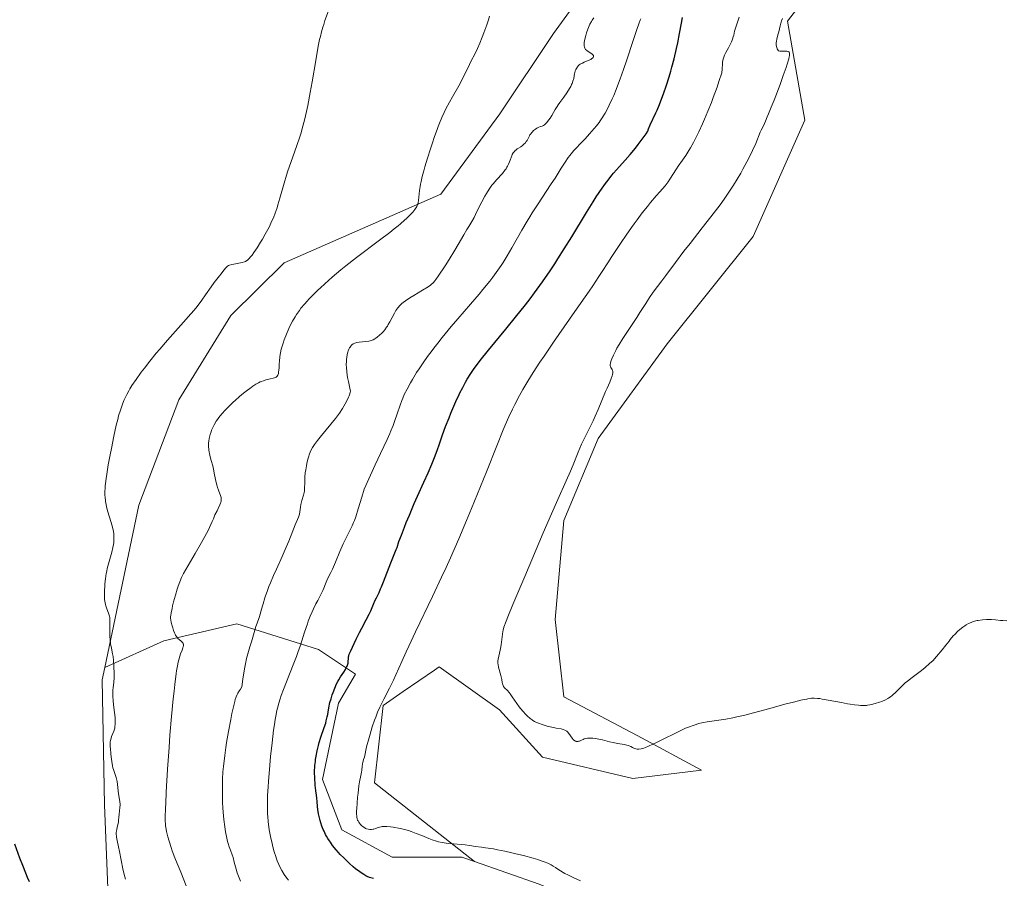
# Model space of a CAD drawing. Units: metres. Extents: x 625705 to 629192, y 4662470 to 4664845.
# Drawn here: x 627131 to 627400, y 4664082 to 4664317 of the extents above; entities that cross this region are included whole.
import ezdxf

# ---------------------------------------------------------------- set-up
doc = ezdxf.new("R2010")
doc.units = ezdxf.units.M
doc.header["$MEASUREMENT"] = 0
for name, color, linetype, lineweight in [('Cultivos herbáceos CxS', 92, 'Continuous', 0), ('Curva de nivel maestra', 30, 'Continuous', 30), ('Curva de nivel normal', 30, 'Continuous', 0), ('Matorral CxS', 135, 'Continuous', 0), ('Suelo desnudo CxS', 253, 'Continuous', 0)]:
    doc.layers.add(name, color=color, linetype=linetype, lineweight=lineweight)

# ---------------------------------------------------------------- blocks, each defined once
blk = doc.blocks.new('*U12')
at = {"layer": 'Cultivos herbáceos CxS', "color": 92, "linetype": 'Continuous', "lineweight": 0}
blk.add_polyline3d([(627272.9253, 4664080.5181, 404.3698), (627255.2771, 4664086.6989, 404.3774), (627227.9195, 4664108.1949, 405.5244), (627230.2739, 4664129.3831, 404.3862), (627235.7445, 4664133.1701, 405.5494), (627244.2709, 4664139.0729, 406.6352), (627245.5771, 4664139.9771, 406.7397), (627262.0575, 4664128.2051, 409.1783), (627273.8289, 4664115.2561, 408.5759), (627298.5493, 4664109.3699, 408.8092), (627317.3839, 4664111.7235, 409.1951), (627299.7267, 4664121.1413, 410.2592), (627279.715, 4664131.7361, 410.6597), (627277.361, 4664152.9245, 411.0765), (627279.7157, 4664179.9987, 410.3826), (627289.1331, 4664202.3645, 410.5242), (627307.9685, 4664228.2609, 411.7835), (627331.5121, 4664257.6887, 412.0802), (627345.6385, 4664289.4711, 411.8123), (627340.9303, 4664316.5457, 409.4451), (627352.7021, 4664331.8485, 409.9981)], dxfattribs=at)

msp = doc.modelspace()

# ---------------------------------------------------------------- linework, layer by layer
at = {"layer": 'Cultivos herbáceos CxS', "color": 92, "linetype": 'Continuous', "lineweight": 0}
for points in [[(627433.4463, 4664567.0077, 389.1011), (627396.9733, 4664550.4741, 391.9581), (627380.8593, 4664532.8951, 393.8182), (627370.6049, 4664512.3863, 394.667), (627363.2803, 4664493.3425, 394.3141), (627354.4909, 4664466.9743, 392.9522), (627342.7717, 4664440.6059, 390.9034), (627338.3769, 4664417.1673, 391.1472), (627325.1927, 4664393.7289, 389.4373), (627313.4735, 4664377.6149, 390.0921), (627301.7543, 4664357.1061, 391.2987), (627294.4297, 4664343.9219, 390.5219), (627288.5701, 4664329.2729, 389.4045), (627276.8509, 4664313.1589, 387.188), (627262.2017, 4664291.1853, 386.4118), (627246.0877, 4664269.2117, 385.7357), (627203.2003, 4664250.4909, 381.1814), (627188.5947, 4664236.0565, 380.7465), (627174.3693, 4664212.9613, 381.3646), (627163.4141, 4664184.2113, 380.7267), (627154.1057, 4664139.7563, 379.3243)], [(627400.9673, 4664431.9043, 410.6073), (627390.3727, 4664406.0071, 409.9704), (627385.6637, 4664380.1101, 410.2554), (627375.0687, 4664358.9219, 409.0314), (627352.7021, 4664331.8485, 409.9981), (627340.9303, 4664316.5457, 409.4451), (627345.6385, 4664289.4711, 411.8123), (627331.5121, 4664257.6887, 412.0802), (627307.9685, 4664228.2609, 411.7835), (627289.1331, 4664202.3645, 410.5242), (627279.7157, 4664179.9987, 410.3826), (627277.361, 4664152.9245, 411.0765), (627279.715, 4664131.7361, 410.6597), (627299.7267, 4664121.1413, 410.2592), (627317.3839, 4664111.7235, 409.1951), (627298.5493, 4664109.3699, 408.8092), (627273.8289, 4664115.2561, 408.5759), (627262.0575, 4664128.2051, 409.1783), (627245.5771, 4664139.9771, 406.7397), (627244.2709, 4664139.0729, 406.6352), (627235.7445, 4664133.1701, 405.5494), (627230.2739, 4664129.3831, 404.3862), (627227.9195, 4664108.1949, 405.5244), (627255.2771, 4664086.6989, 404.3774)], [(627288.5701, 4664329.2729, 389.4045), (627276.8509, 4664313.1589, 387.188), (627262.2017, 4664291.1853, 386.4118), (627246.0877, 4664269.2117, 385.7357), (627203.2003, 4664250.4909, 381.1814), (627188.5947, 4664236.0565, 380.7465), (627174.3693, 4664212.9613, 381.3646), (627163.4141, 4664184.2113, 380.7267), (627154.1057, 4664139.7563, 379.3243), (627153.4103, 4664136.4363, 379.1075), (627153.9797, 4664102.1751, 378.5767), (627156.0001, 4664052.1941, 376.0612), (627170.7279, 4664011.7085, 375.6982), (627195.9285, 4664024.2057, 379.8434), (627225.3679, 4664034.8417, 383.7391), (627238.0173, 4664029.0693, 384.5044), (627234.1451, 4664017.8889, 384.4149), (627206.7873, 4664005.0987, 379.7838), (627184.4899, 4663991.4665, 376.3657), (627184.2935, 4663959.9021, 374.8363), (627174.5789, 4663908.4337, 371.3332), (627170.3487, 4663843.5161, 371.5527)], [(627154.1057, 4664139.7563, 379.3243), (627153.4103, 4664136.4363, 379.1075), (627153.9797, 4664102.1751, 378.5767), (627156.0001, 4664052.1941, 376.0612), (627170.7279, 4664011.7085, 375.6982), (627195.9285, 4664024.2057, 379.8434), (627225.3679, 4664034.8417, 383.7391), (627238.0173, 4664029.0693, 384.5044), (627234.1451, 4664017.8889, 384.4149), (627206.7873, 4664005.0987, 379.7838), (627184.4899, 4663991.4665, 376.3657), (627184.2935, 4663959.9021, 374.8363), (627174.5789, 4663908.4337, 371.3332), (627170.3487, 4663843.5161, 371.5527), (627177.5849, 4663790.3305, 371.1469), (627207.5785, 4663781.9663, 373.5025), (627250.6639, 4663788.4273, 374.2055), (627281.1071, 4663800.6121, 375.3571), (627299.0641, 4663819.0981, 377.8302), (627339.5363, 4663829.9567, 378.491), (627377.6253, 4663831.2537, 380.1808), (627410.1591, 4663822.9337, 378.8592)], [(627255.2771, 4664086.6989, 404.3774), (627272.9253, 4664080.5181, 404.3698), (627291.4707, 4664072.7083, 404.9138), (627295.5113, 4664064.1779, 404.5683), (627291.9193, 4664045.7715, 403.4106), (627288.8166, 4664030.1267, 403.3696), (627281.4083, 4664008.9513, 403.1984), (627252.8335, 4663966.6001, 402.5799), (627245.4243, 4663954.9537, 401.2994), (627241.1907, 4663925.3065, 399.3607), (627240.1325, 4663903.0717, 398.7538), (627234.8401, 4663891.4253, 396.4783), (627238.0151, 4663882.9553, 399.199), (627246.4823, 4663885.0721, 401.3788), (627284.5646, 4663896.1835, 402.0623), (627322.6797, 4663907.3045, 401.7488), (627350.1956, 4663907.3037, 401.63), (627374.5365, 4663908.3619, 401.3832), (627389.3529, 4663927.4201, 401.7184), (627392.5281, 4663950.7135, 402.0975), (627395.7033, 4663971.8905, 402.0208), (627410.5199, 4664004.7121, 402.0468)]]:
    msp.add_polyline3d(points, dxfattribs=at)
at = {"layer": 'Curva de nivel maestra', "color": 30, "linetype": 'Continuous', "lineweight": 30, "flags": 128}
for points, elevation in [([(627227.59, 4664082.0301), (627227.24, 4664082.1201), (627226.56, 4664082.3401), (627225.89, 4664082.6201), (627225.53, 4664082.8001), (627224.94, 4664083.1301), (627224.26, 4664083.5801), (627223.88, 4664083.8501), (627222.72, 4664084.7401), (627222.08, 4664085.2801), (627221.06, 4664086.1701), (627220.01, 4664087.1501), (627219.47, 4664087.6701), (627218.54, 4664088.6301), (627218.07, 4664089.1301), (627217.4, 4664089.9101), (627216.43, 4664091.1101), (627215.83, 4664091.9501), (627215.54, 4664092.3701), (627215.14, 4664093.0201), (627214.76, 4664093.6801), (627214.52, 4664094.1201), (627214.08, 4664095.0201), (627213.88, 4664095.4701), (627213.51, 4664096.3801), (627213.2, 4664097.2801), (627213.02, 4664097.8801), (627212.72, 4664099.0501), (627212.6, 4664099.7001), (627212.41, 4664100.9401), (627212.33, 4664101.7201), (627212.22, 4664103.1401), (627212.14, 4664104.0501), (627212.05, 4664104.8201), (627211.84, 4664106.0601), (627211.71, 4664106.9101), (627211.66, 4664107.5101), (627211.59, 4664109.7001), (627211.52, 4664110.9201), (627211.51, 4664111.6301), (627211.54, 4664112.4901), (627211.58, 4664112.9901), (627211.71, 4664114.0301), (627211.79, 4664114.6001), (627211.95, 4664115.5201), (627212.24, 4664116.9701), (627212.6, 4664118.4701), (627212.8, 4664119.2201), (627213.24, 4664120.6701), (627214.15, 4664123.3601), (627214.54, 4664124.5801), (627214.7, 4664125.1501), (627214.96, 4664126.2301), (627215.1, 4664126.9101), (627215.32, 4664128.2201), (627215.49, 4664129.2001), (627215.6, 4664129.7001), (627215.72, 4664130.2001), (627216, 4664131.2401), (627216.33, 4664132.2701), (627216.57, 4664132.9301), (627217.04, 4664134.1401), (627217.54, 4664135.2701), (627217.88, 4664135.9301), (627218.11, 4664136.3501), (627218.63, 4664137.1901), (627219.51, 4664138.5301), (627219.93, 4664139.2001), (627220.28, 4664139.8401), (627220.42, 4664140.1501), (627220.52, 4664140.4301), (627220.66, 4664140.9601), (627220.72, 4664141.4401), (627220.75, 4664142.2401), (627220.8, 4664142.6901), (627220.86, 4664142.9401), (627221.01, 4664143.3801), (627221.4, 4664144.3401), (627222.29, 4664146.3101), (627222.85, 4664147.4901), (627223.78, 4664149.3301), (627224.41, 4664150.5201), (627225.62, 4664152.7601), (627226.42, 4664154.3101), (627226.86, 4664155.2801), (627227.59, 4664157.0501), (627228.08, 4664158.1801), (627228.4, 4664158.8501), (627229.14, 4664160.2901), (627229.58, 4664161.2401), (627229.83, 4664161.8101), (627230.38, 4664163.1701), (627232.39, 4664168.4201), (627233.85, 4664172.0101), (627234.07, 4664172.6301), (627234.6, 4664174.2101), (627235.24, 4664176.0001), (627236.09, 4664178.1801), (627236.6, 4664179.4501), (627237.43, 4664181.4701), (627238.77, 4664184.6001), (627239.67, 4664186.6401), (627241.41, 4664190.4401), (627242.58, 4664193.0201), (627243.59, 4664195.3501), (627244.17, 4664196.7701), (627244.53, 4664197.6801), (627245.18, 4664199.4301), (627245.63, 4664200.7101), (627246.54, 4664203.3801), (627247.37, 4664205.7001), (627248.29, 4664208.0901), (627248.8, 4664209.3601), (627249.61, 4664211.2801), (627250.43, 4664213.1401), (627250.84, 4664214.0201), (627251.25, 4664214.8501), (627252.03, 4664216.3901), (627252.79, 4664217.7801), (627253.28, 4664218.6201), (627254.24, 4664220.1601), (627255.2, 4664221.5801), (627255.77, 4664222.3601), (627256.82, 4664223.7301), (627259.13, 4664226.5901), (627263.81, 4664232.3001), (627266.5, 4664235.6201), (627269.18, 4664239.0001), (627270.46, 4664240.6401), (627271.66, 4664242.2301), (627272.43, 4664243.2601), (627273.88, 4664245.2701), (627275.93, 4664248.2201), (627277.24, 4664250.1901), (627278.1, 4664251.5301), (627279.84, 4664254.2901), (627281.86, 4664257.5701), (627285.87, 4664264.1801), (627287.73, 4664267.1601), (627288.58, 4664268.5001), (627289.38, 4664269.7101), (627290.82, 4664271.7901), (627292.07, 4664273.4601), (627292.81, 4664274.3901), (627293.26, 4664274.9401), (627294.1, 4664275.9001), (627294.94, 4664276.8201), (627296.53, 4664278.5301), (627297.87, 4664280.0601), (627299.3, 4664281.8101), (627300.06, 4664282.7901), (627301.18, 4664284.3001), (627302.21, 4664285.7701), (627302.66, 4664286.4701), (627302.88, 4664287.1101), (627303.34, 4664288.2301), (627304.91, 4664291.5001), (627305.22, 4664292.2001), (627305.87, 4664293.7801), (627306.53, 4664295.5101), (627306.97, 4664296.6901), (627307.78, 4664299.0001), (627308.54, 4664301.3501), (627308.98, 4664302.8801), (627309.27, 4664303.9301), (627309.86, 4664306.2601), (627310.52, 4664309.0301), (627310.86, 4664310.6001), (627311.38, 4664313.1701), (627311.89, 4664316.0201), (627312.13, 4664317.5501)], 400), ([(627133.48, 4664081.1601), (627132.97, 4664082.3301), (627132.49, 4664083.4701), (627131.63, 4664085.6201), (627130.86, 4664087.6401), (627129.48, 4664091.4101)], 375)]:
    msp.add_lwpolyline(points, dxfattribs=dict(at, elevation=elevation))
at = {"layer": 'Curva de nivel normal', "color": 30, "linetype": 'Continuous', "lineweight": 0, "flags": 128}
for points, elevation in [([(627159.73, 4664081.9001), (627159.56, 4664082.5001), (627159.39, 4664083.1701), (627159.05, 4664084.7001), (627158.12, 4664089.4801), (627157.87, 4664090.7001), (627157.49, 4664092.4501), (627157.31, 4664093.3901), (627157.28, 4664093.6601), (627157.25, 4664094.1801), (627157.25, 4664094.6601), (627157.28, 4664094.9601), (627157.37, 4664095.5401), (627157.47, 4664095.9701), (627157.69, 4664096.8201), (627157.83, 4664097.4601), (627157.88, 4664097.9001), (627157.93, 4664098.8401), (627158, 4664099.6401), (627158.24, 4664101.4901), (627158.28, 4664102.1201), (627158.28, 4664102.4201), (627158.22, 4664103.0001), (627158, 4664104.1701), (627157.82, 4664105.2001), (627157.75, 4664106.0101), (627157.61, 4664107.7601), (627157.51, 4664108.6001), (627157.43, 4664108.9901), (627157.24, 4664109.7001), (627156.73, 4664111.0601), (627156.47, 4664111.8801), (627156.34, 4664112.3501), (627156.22, 4664112.8801), (627156.01, 4664114.0501), (627155.83, 4664115.3001), (627155.74, 4664116.1201), (627155.62, 4664117.5901), (627155.59, 4664118.0501), (627155.58, 4664118.8201), (627155.61, 4664119.4301), (627155.66, 4664119.7801), (627155.8, 4664120.4001), (627155.96, 4664120.8601), (627156.32, 4664121.7601), (627156.57, 4664122.3901), (627156.74, 4664122.9101), (627156.81, 4664123.1701), (627156.88, 4664123.5701), (627156.95, 4664124.2501), (627156.97, 4664124.9901), (627156.96, 4664125.4101), (627156.93, 4664126.1301), (627156.8, 4664127.4201), (627156.51, 4664129.5401), (627156.37, 4664130.7001), (627156.29, 4664131.8801), (627156.27, 4664132.4601), (627156.31, 4664133.6001), (627156.37, 4664134.3301), (627156.53, 4664135.6901), (627156.68, 4664137.0001), (627156.7, 4664137.3701), (627156.7, 4664138.0401), (627156.68, 4664138.4401), (627156.56, 4664139.7601), (627156.54, 4664140.3601), (627156.48, 4664141.6801), (627156.38, 4664142.7601), (627156.25, 4664143.5201), (627155.91, 4664145.0801), (627155.68, 4664146.2701), (627155.53, 4664147.4301), (627155.47, 4664148.2001), (627155.46, 4664148.7201), (627155.46, 4664149.8101), (627155.47, 4664150.3701), (627155.51, 4664151.5201), (627155.52, 4664152.3501), (627155.48, 4664153.1201), (627155.44, 4664153.4801), (627155.38, 4664153.8001), (627155.21, 4664154.3901), (627154.54, 4664156.0601), (627154.36, 4664156.6501), (627154.28, 4664156.9701), (627154.18, 4664157.4901), (627154.06, 4664158.3801), (627154, 4664159.4101), (627154, 4664159.9901), (627154.02, 4664160.8201), (627154.08, 4664162.0101), (627154.14, 4664162.6301), (627154.3, 4664164.0601), (627154.51, 4664165.4801), (627154.64, 4664166.1601), (627154.78, 4664166.8301), (627155.09, 4664168.0801), (627156, 4664171.2801), (627156.32, 4664172.5801), (627156.46, 4664173.3701), (627156.53, 4664173.8601), (627156.6, 4664174.8201), (627156.61, 4664175.4601), (627156.6, 4664175.7801), (627156.57, 4664176.2801), (627156.45, 4664177.1001), (627156.25, 4664178.0301), (627156.12, 4664178.5401), (627155.77, 4664179.7001), (627154.97, 4664182.3101), (627154.61, 4664183.6701), (627154.46, 4664184.3501), (627154.32, 4664185.1301), (627154.26, 4664185.5301), (627154.2, 4664186.1301), (627154.15, 4664187.0601), (627154.15, 4664188.0701), (627154.18, 4664188.6101), (627154.24, 4664189.4801), (627154.3, 4664190.1101), (627154.47, 4664191.4901), (627154.64, 4664192.6401), (627155.06, 4664195.1901), (627155.55, 4664197.8901), (627155.89, 4664199.6901), (627156.57, 4664203.0201), (627157.24, 4664206.0201), (627157.64, 4664207.6201), (627157.89, 4664208.5601), (627158.39, 4664210.1901), (627158.96, 4664211.7901), (627159.35, 4664212.7601), (627159.61, 4664213.3501), (627160.13, 4664214.4601), (627160.66, 4664215.4801), (627160.97, 4664216.0101), (627161.51, 4664216.8801), (627162.64, 4664218.5401), (627164.07, 4664220.5001), (627164.94, 4664221.6601), (627166.44, 4664223.5801), (627168.2, 4664225.7201), (627169.17, 4664226.8701), (627171.28, 4664229.2701), (627175.67, 4664234.1801), (627177.67, 4664236.4601), (627178.55, 4664237.5101), (627179.35, 4664238.4801), (627180.67, 4664240.2101), (627181.7, 4664241.6601), (627183.2, 4664243.8801), (627184.07, 4664245.0801), (627185.49, 4664246.8501), (627185.91, 4664247.4001), (627186.68, 4664248.4501), (627187.2, 4664249.0801), (627187.5, 4664249.3801), (627187.66, 4664249.5001), (627187.98, 4664249.6901), (627188.23, 4664249.8001), (627188.84, 4664249.9701), (627189.41, 4664250.0901), (627190.73, 4664250.3301), (627191.66, 4664250.5301), (627192.31, 4664250.7401), (627192.59, 4664250.8601), (627192.97, 4664251.0901), (627193.15, 4664251.2201), (627193.53, 4664251.5601), (627194.07, 4664252.1601), (627194.38, 4664252.5501), (627194.89, 4664253.2401), (627195.78, 4664254.5801), (627196.72, 4664256.1001), (627197.22, 4664256.9401), (627197.97, 4664258.2601), (627199.04, 4664260.2401), (627199.85, 4664261.9101), (627200.22, 4664262.7501), (627200.74, 4664264.0701), (627201.24, 4664265.5201), (627201.49, 4664266.3301), (627202.01, 4664268.1001), (627203.16, 4664272.2101), (627203.82, 4664274.4401), (627204.19, 4664275.5801), (627204.98, 4664277.8901), (627206.65, 4664282.5501), (627207.45, 4664284.8701), (627207.81, 4664286.0301), (627208.15, 4664287.1701), (627208.76, 4664289.4701), (627209.3, 4664291.8401), (627209.63, 4664293.4801), (627210.29, 4664297.0101), (627210.8, 4664299.9201), (627211.81, 4664305.8301), (627212.52, 4664309.7001), (627212.89, 4664311.5601), (627213.09, 4664312.4001), (627213.4, 4664313.6401), (627213.77, 4664314.9201), (627213.99, 4664315.6101), (627214.35, 4664316.7101), (627215.28, 4664319.3601)], 380), ([(627176.82, 4664078.8301), (627175.08, 4664083.3001), (627174.68, 4664084.2501), (627173.86, 4664086.1401), (627173.22, 4664087.7501), (627172.54, 4664089.6301), (627172.25, 4664090.5201), (627171.7, 4664092.2701), (627171.35, 4664093.4901), (627171, 4664094.8901), (627170.87, 4664095.5301), (627170.74, 4664096.4501), (627170.7, 4664096.9101), (627170.65, 4664097.8601), (627170.65, 4664098.8901), (627170.74, 4664101.1401), (627170.82, 4664102.8701), (627170.89, 4664105.4901), (627170.97, 4664107.4401), (627171.12, 4664110.1901), (627171.23, 4664111.9401), (627171.67, 4664117.8701), (627171.94, 4664121.2501), (627172.38, 4664126.4101), (627172.83, 4664131.2101), (627173.04, 4664133.3201), (627173.25, 4664135.1601), (627173.62, 4664138.0901), (627173.74, 4664138.8701), (627173.96, 4664140.2001), (627174.18, 4664141.2601), (627174.33, 4664141.8501), (627174.62, 4664142.8401), (627174.84, 4664143.4701), (627175.25, 4664144.5201), (627175.48, 4664145.1501), (627175.58, 4664145.5101), (627175.61, 4664145.6801), (627175.62, 4664145.9101), (627175.59, 4664146.1201), (627175.55, 4664146.2501), (627175.42, 4664146.5001), (627175.34, 4664146.6101), (627175.16, 4664146.8201), (627174.95, 4664147.0201), (627174.51, 4664147.3601), (627174.12, 4664147.6901), (627173.95, 4664147.8801), (627173.69, 4664148.2101), (627173.44, 4664148.6401), (627173.32, 4664148.9001), (627173.19, 4664149.2101), (627172.93, 4664149.9001), (627172.69, 4664150.6601), (627172.54, 4664151.1601), (627172.29, 4664152.1001), (627172.15, 4664152.8501), (627172.12, 4664153.1901), (627172.12, 4664153.7101), (627172.15, 4664154.0101), (627172.26, 4664154.7001), (627172.5, 4664155.9001), (627172.66, 4664156.6001), (627172.93, 4664157.7401), (627173.43, 4664159.5701), (627173.93, 4664161.2201), (627174.2, 4664162.0401), (627174.64, 4664163.2401), (627175.12, 4664164.4001), (627175.38, 4664164.9501), (627175.65, 4664165.4901), (627176.25, 4664166.5901), (627178.87, 4664170.9801), (627180.58, 4664173.9601), (627181.47, 4664175.6001), (627182.34, 4664177.2701), (627182.75, 4664178.1001), (627183.5, 4664179.7001), (627183.82, 4664180.4601), (627184.23, 4664181.5201), (627184.81, 4664182.6201), (627185.12, 4664183.2501), (627185.58, 4664184.2701), (627185.73, 4664184.6801), (627185.81, 4664184.9201), (627185.91, 4664185.3401), (627185.94, 4664185.5101), (627185.96, 4664185.8301), (627185.94, 4664186.0901), (627185.91, 4664186.2401), (627185.82, 4664186.5401), (627185.17, 4664188.2301), (627184.93, 4664188.9801), (627184.81, 4664189.4001), (627184.58, 4664190.3501), (627184.16, 4664192.4801), (627183.84, 4664194.0201), (627183.62, 4664194.9101), (627183.21, 4664196.4201), (627182.93, 4664197.4101), (627182.74, 4664198.2601), (627182.66, 4664198.6801), (627182.57, 4664199.3101), (627182.5, 4664200.2801), (627182.52, 4664201.1801), (627182.56, 4664201.6501), (627182.67, 4664202.3701), (627182.83, 4664203.1301), (627182.94, 4664203.5301), (627183.17, 4664204.2701), (627183.32, 4664204.6501), (627183.57, 4664205.2401), (627184.02, 4664206.1601), (627184.6, 4664207.1201), (627184.94, 4664207.6201), (627185.31, 4664208.1301), (627186.15, 4664209.1601), (627187.1, 4664210.2201), (627187.79, 4664210.9201), (627189.24, 4664212.3201), (627189.81, 4664212.8401), (627190.95, 4664213.8501), (627192.08, 4664214.7901), (627192.81, 4664215.3701), (627194.16, 4664216.3701), (627194.61, 4664216.6901), (627195.43, 4664217.2201), (627196.17, 4664217.6401), (627196.63, 4664217.8601), (627196.93, 4664217.9901), (627197.51, 4664218.2201), (627198.16, 4664218.4201), (627199.38, 4664218.7201), (627200.18, 4664218.9001), (627200.58, 4664219.0201), (627200.76, 4664219.0901), (627201, 4664219.2201), (627201.2, 4664219.3901), (627201.29, 4664219.4901), (627201.45, 4664219.7401), (627201.52, 4664219.8801), (627201.6, 4664220.1401), (627201.67, 4664220.4301), (627201.76, 4664221.1401), (627201.79, 4664221.6701), (627201.84, 4664222.7801), (627201.87, 4664223.5901), (627201.98, 4664224.7001), (627202.08, 4664225.4001), (627202.17, 4664225.8601), (627202.4, 4664226.8201), (627202.7, 4664227.9001), (627202.88, 4664228.4801), (627203.2, 4664229.4201), (627203.8, 4664230.9701), (627204.48, 4664232.5001), (627204.86, 4664233.2901), (627205.49, 4664234.5001), (627206.19, 4664235.7001), (627206.56, 4664236.2901), (627207.35, 4664237.4401), (627207.78, 4664238.0101), (627208.72, 4664239.1601), (627209.43, 4664239.9501), (627209.94, 4664240.5001), (627211.07, 4664241.6801), (627212.36, 4664242.9601), (627213.09, 4664243.6501), (627214.27, 4664244.7501), (627216.3, 4664246.5401), (627218.69, 4664248.5401), (627220.03, 4664249.6101), (627222.99, 4664251.9001), (627229.25, 4664256.6101), (627232.07, 4664258.7701), (627233.31, 4664259.7301), (627234.39, 4664260.6101), (627235.04, 4664261.1501), (627236.14, 4664262.1101), (627236.61, 4664262.5401), (627237.41, 4664263.3001), (627238.03, 4664263.9601), (627238.37, 4664264.3401), (627238.9, 4664265.0001), (627239.32, 4664265.6001), (627239.47, 4664265.8701), (627239.7, 4664266.3701), (627239.8, 4664266.7201), (627239.85, 4664266.9601), (627239.93, 4664267.5101), (627240.23, 4664270.2001), (627240.41, 4664271.3601), (627240.52, 4664271.9901), (627240.65, 4664272.6501), (627240.97, 4664274.0601), (627241.36, 4664275.5901), (627241.67, 4664276.6901), (627242.38, 4664279.0701), (627243.2, 4664281.6701), (627243.64, 4664283.0101), (627244.33, 4664285.0001), (627245.01, 4664286.9001), (627245.35, 4664287.7801), (627245.68, 4664288.6201), (627246.34, 4664290.1701), (627247, 4664291.6101), (627247.45, 4664292.5401), (627248.44, 4664294.4101), (627249.25, 4664295.8901), (627250.93, 4664298.8801), (627252.05, 4664300.9201), (627252.65, 4664302.1001), (627253.6, 4664304.0801), (627254.21, 4664305.3301), (627255.56, 4664307.9201), (627256.11, 4664309.0701), (627256.72, 4664310.5001), (627257.38, 4664312.1701), (627257.82, 4664313.3301), (627258.62, 4664315.5401), (627259.07, 4664316.9301), (627259.35, 4664317.9301)], 385), ([(627191.2, 4664081.3401), (627190.83, 4664082.2401), (627190.49, 4664083.1701), (627190.33, 4664083.6501), (627190.04, 4664084.6201), (627189.54, 4664086.5101), (627189.2, 4664087.7701), (627188.96, 4664088.5001), (627188.48, 4664089.7801), (627188.13, 4664090.7301), (627187.83, 4664091.6701), (627187.68, 4664092.2101), (627187.47, 4664093.1301), (627187.15, 4664094.8301), (627186.94, 4664096.2001), (627186.68, 4664098.2101), (627186.56, 4664099.2101), (627186.38, 4664101.2901), (627186.32, 4664102.9101), (627186.34, 4664105.2801), (627186.33, 4664106.0101), (627186.29, 4664107.6701), (627186.31, 4664109.2401), (627186.43, 4664111.2101), (627186.56, 4664112.6701), (627186.9, 4664115.6801), (627187.19, 4664117.8501), (627187.41, 4664119.2701), (627187.93, 4664122.2601), (627188.56, 4664125.5501), (627188.89, 4664127.1701), (627189.38, 4664129.3701), (627189.66, 4664130.4801), (627189.81, 4664130.9801), (627190.06, 4664131.7001), (627190.36, 4664132.4101), (627190.53, 4664132.7601), (627190.95, 4664133.4901), (627191.19, 4664133.8701), (627191.61, 4664134.4701), (627191.88, 4664136.5701), (627192.05, 4664137.8001), (627192.4, 4664139.8801), (627192.57, 4664140.7601), (627192.9, 4664142.2501), (627193.23, 4664143.4701), (627193.83, 4664145.4201), (627194.24, 4664146.7801), (627194.96, 4664149.3301), (627195.44, 4664150.9701), (627195.75, 4664151.9001), (627196.32, 4664153.4801), (627196.7, 4664154.6001), (627196.92, 4664155.4101), (627197.4, 4664157.2201), (627197.86, 4664158.8001), (627198.05, 4664159.3701), (627198.5, 4664160.6001), (627199.02, 4664161.9401), (627199.41, 4664162.8901), (627200.3, 4664164.9501), (627201.05, 4664166.6201), (627202.63, 4664170.1201), (627203.76, 4664172.7001), (627204.43, 4664174.3101), (627206.19, 4664178.7501), (627207.1, 4664180.8501), (627207.29, 4664181.4001), (627207.36, 4664181.6901), (627207.47, 4664182.3001), (627207.63, 4664183.6501), (627207.74, 4664184.3701), (627207.82, 4664184.7301), (627208.01, 4664185.4601), (627208.46, 4664186.9301), (627208.65, 4664187.6601), (627208.71, 4664188.0301), (627208.78, 4664188.7701), (627208.8, 4664190.3901), (627208.82, 4664191.3401), (627208.85, 4664191.8601), (627208.97, 4664193.0201), (627209.09, 4664193.8501), (627209.29, 4664194.9701), (627209.4, 4664195.5301), (627209.69, 4664196.7401), (627209.84, 4664197.3001), (627210.14, 4664198.2201), (627210.3, 4664198.6401), (627210.59, 4664199.2701), (627210.94, 4664199.9101), (627211.14, 4664200.2301), (627211.47, 4664200.7501), (627212.32, 4664201.8901), (627213.4, 4664203.2301), (627215.94, 4664206.2801), (627217.19, 4664207.8401), (627217.76, 4664208.5901), (627218.28, 4664209.3101), (627219.18, 4664210.6501), (627219.89, 4664211.8401), (627220.27, 4664212.5401), (627220.82, 4664213.7001), (627220.97, 4664214.0401), (627221.17, 4664214.6001), (627221.28, 4664215.0301), (627221.3, 4664215.2701), (627221.3, 4664215.4201), (627221.26, 4664215.7201), (627220.74, 4664217.9701), (627220.54, 4664219.1201), (627220.44, 4664219.7501), (627220.32, 4664220.7401), (627220.23, 4664221.7201), (627220.19, 4664222.6201), (627220.2, 4664223.4201), (627220.26, 4664224.1401), (627220.31, 4664224.5801), (627220.45, 4664225.3701), (627220.63, 4664226.0601), (627220.73, 4664226.3801), (627220.89, 4664226.8101), (627221.09, 4664227.2101), (627221.2, 4664227.4001), (627221.41, 4664227.7001), (627221.53, 4664227.8401), (627221.73, 4664228.0401), (627222.09, 4664228.3001), (627222.52, 4664228.5001), (627222.78, 4664228.5801), (627223.05, 4664228.6401), (627223.66, 4664228.7401), (627225.55, 4664228.9001), (627226.31, 4664229.0201), (627226.74, 4664229.1301), (627227, 4664229.2201), (627227.5, 4664229.4301), (627228, 4664229.6901), (627228.26, 4664229.8501), (627228.65, 4664230.1201), (627229.29, 4664230.6401), (627229.91, 4664231.2301), (627230.23, 4664231.5701), (627230.72, 4664232.1501), (627231.2, 4664232.8101), (627231.44, 4664233.1701), (627231.68, 4664233.5501), (627232.13, 4664234.3501), (627233.33, 4664236.6401), (627233.77, 4664237.4101), (627233.98, 4664237.7401), (627234.3, 4664238.1701), (627234.82, 4664238.7701), (627235.39, 4664239.2901), (627235.74, 4664239.5701), (627236.36, 4664240.0401), (627237.61, 4664240.8601), (627238.67, 4664241.5301), (627241.01, 4664242.9501), (627242.54, 4664243.9001), (627243.2, 4664244.3601), (627243.48, 4664244.5701), (627243.86, 4664244.9001), (627244.04, 4664245.0801), (627244.4, 4664245.4901), (627244.69, 4664245.8601), (627245.36, 4664246.8101), (627247.24, 4664249.6701), (627248.32, 4664251.3701), (627249.9, 4664253.9201), (627250.82, 4664255.4601), (627252.31, 4664258.0701), (627253.2, 4664259.5801), (627253.7, 4664260.4001), (627254.56, 4664261.7701), (627255.16, 4664262.8201), (627255.57, 4664263.6401), (627256.46, 4664265.5601), (627257.25, 4664267.1701), (627258.07, 4664268.6801), (627258.52, 4664269.4401), (627259.24, 4664270.5701), (627260.01, 4664271.6501), (627260.42, 4664272.1601), (627261.25, 4664273.1401), (627262.88, 4664274.9101), (627263.58, 4664275.7601), (627263.89, 4664276.1901), (627264.15, 4664276.6201), (627264.31, 4664276.9101), (627264.59, 4664277.4801), (627264.82, 4664278.0401), (627265.46, 4664279.7501), (627265.6, 4664280.0401), (627265.88, 4664280.5301), (627266.19, 4664280.9301), (627266.43, 4664281.1701), (627266.59, 4664281.3101), (627266.96, 4664281.5901), (627267.27, 4664281.8001), (627267.94, 4664282.2201), (627268.43, 4664282.5701), (627268.89, 4664282.9601), (627269.1, 4664283.1701), (627269.22, 4664283.3101), (627269.44, 4664283.6201), (627269.63, 4664283.9501), (627269.99, 4664284.6401), (627270.27, 4664285.1601), (627270.43, 4664285.4201), (627270.61, 4664285.6801), (627271, 4664286.1601), (627271.43, 4664286.6001), (627271.72, 4664286.8601), (627271.91, 4664287.0101), (627272.28, 4664287.2701), (627272.66, 4664287.4701), (627272.89, 4664287.5601), (627273.3, 4664287.7001), (627273.73, 4664287.8301), (627274.12, 4664288.0301), (627274.38, 4664288.2301), (627274.56, 4664288.3801), (627274.95, 4664288.7801), (627275.61, 4664289.5801), (627275.95, 4664290.0401), (627276.42, 4664290.7701), (627277.37, 4664292.4301), (627277.86, 4664293.1901), (627278.16, 4664293.6401), (627278.63, 4664294.3001), (627279.72, 4664295.7901), (627280.55, 4664296.9801), (627281.29, 4664298.1301), (627281.59, 4664298.6801), (627281.84, 4664299.1901), (627281.98, 4664299.5101), (627282.19, 4664300.1101), (627282.4, 4664300.9101), (627282.62, 4664302.2001), (627282.68, 4664302.4601), (627282.83, 4664302.9501), (627283, 4664303.3601), (627283.13, 4664303.6101), (627283.41, 4664304.0401), (627283.72, 4664304.4001), (627283.89, 4664304.5601), (627284.19, 4664304.7801), (627284.56, 4664304.9901), (627284.77, 4664305.1001), (627285.25, 4664305.3101), (627286.32, 4664305.7501), (627287.05, 4664306.1001), (627287.4, 4664306.3201), (627287.53, 4664306.4401), (627287.7, 4664306.6101), (627287.82, 4664306.8701), (627287.79, 4664307.1301), (627287.71, 4664307.2701), (627287.63, 4664307.3601), (627287.42, 4664307.5401), (627286.54, 4664308.1201), (627286.08, 4664308.4501), (627285.88, 4664308.6201), (627285.67, 4664308.8401), (627285.58, 4664308.9501), (627285.46, 4664309.1401), (627285.33, 4664309.4501), (627285.25, 4664309.8101), (627285.23, 4664310.0101), (627285.23, 4664310.4701), (627285.26, 4664310.7201), (627285.32, 4664311.1401), (627285.41, 4664311.6101), (627285.68, 4664312.6501), (627285.91, 4664313.3801), (627286.25, 4664314.3401), (627286.43, 4664314.8001), (627286.84, 4664315.7201), (627287.23, 4664316.4301), (627287.48, 4664316.8201), (627287.95, 4664317.4601)], 390), ([(627284.23, 4664081.4501), (627282.28, 4664082.3101), (627280.78, 4664083.0301), (627279.99, 4664083.4401), (627279.54, 4664083.6901), (627278.78, 4664084.1401), (627278.3, 4664084.4601), (627277.46, 4664085.0501), (627276.83, 4664085.4601), (627276.21, 4664085.8001), (627275.87, 4664085.9801), (627275.31, 4664086.2401), (627274.32, 4664086.6301), (627273.23, 4664087.0101), (627272.56, 4664087.2301), (627271.3, 4664087.6001), (627268.68, 4664088.3101), (627266.61, 4664088.8301), (627265.45, 4664089.1101), (627263.55, 4664089.5401), (627261.52, 4664089.9401), (627260.45, 4664090.1301), (627258.26, 4664090.4601), (627257.13, 4664090.6001), (627255.41, 4664090.7701), (627254.49, 4664090.9501), (627253.88, 4664091.0601), (627252.71, 4664091.2201), (627251.58, 4664091.3401), (627249.5, 4664091.5101), (627248.14, 4664091.6301), (627247.52, 4664091.6901), (627246.43, 4664091.8601), (627245.45, 4664092.0801), (627244.84, 4664092.2401), (627243.66, 4664092.6401), (627242.76, 4664092.9901), (627240.85, 4664093.7901), (627239.34, 4664094.4001), (627237.93, 4664094.9101), (627237.22, 4664095.1401), (627236.13, 4664095.4601), (627235.03, 4664095.7401), (627234.47, 4664095.8601), (627233.49, 4664096.0401), (627233.01, 4664096.1101), (627232.3, 4664096.2001), (627231.3, 4664096.2701), (627230.39, 4664096.2701), (627229.99, 4664096.2401), (627229.74, 4664096.2101), (627229.29, 4664096.1201), (627228.89, 4664096.0001), (627228.2, 4664095.7501), (627227.74, 4664095.5801), (627227.52, 4664095.5201), (627227.12, 4664095.4401), (627226.92, 4664095.4301), (627226.62, 4664095.4301), (627226.16, 4664095.5101), (627225.7, 4664095.6601), (627225.47, 4664095.7701), (627225.24, 4664095.9001), (627224.79, 4664096.2101), (627224.36, 4664096.5801), (627224.09, 4664096.8501), (627223.78, 4664097.2301), (627223.63, 4664097.4201), (627223.39, 4664097.8201), (627223.29, 4664098.0401), (627223.17, 4664098.4001), (627223.07, 4664098.8401), (627223.04, 4664099.0901), (627223, 4664099.6701), (627222.99, 4664100.0001), (627223, 4664100.5701), (627223.02, 4664101.2201), (627223.12, 4664102.7001), (627223.27, 4664104.3201), (627223.39, 4664105.3901), (627223.64, 4664107.3601), (627223.83, 4664108.5401), (627224.15, 4664110.2401), (627224.32, 4664111.1701), (627224.4, 4664111.7201), (627224.5, 4664112.7201), (627224.59, 4664113.4001), (627224.69, 4664113.8101), (627224.93, 4664114.6101), (627225.12, 4664115.2301), (627225.75, 4664118.0701), (627226.33, 4664120.2701), (627226.69, 4664121.5401), (627227.3, 4664123.5401), (627227.9, 4664125.3201), (627228.22, 4664126.2201), (627228.76, 4664127.5701), (627229.36, 4664128.9601), (627229.7, 4664129.6701), (627230.42, 4664131.1301), (627231.98, 4664134.1101), (627233.1, 4664136.3201), (627233.77, 4664137.7701), (627235.38, 4664141.4101), (627236.57, 4664144.0301), (627237.32, 4664145.6401), (627239.16, 4664149.5201), (627243.76, 4664159.1501), (627246.25, 4664164.4601), (627247.47, 4664167.1401), (627248.67, 4664169.7901), (627250.95, 4664174.9901), (627253.08, 4664180.0101), (627254.42, 4664183.2201), (627256.87, 4664189.2401), (627258.52, 4664193.3301), (627261.34, 4664200.4201), (627263.13, 4664204.7701), (627263.67, 4664206.0401), (627264.69, 4664208.3501), (627265.66, 4664210.4201), (627266.3, 4664211.7101), (627267.59, 4664214.1701), (627268.5, 4664215.8201), (627269, 4664216.6801), (627269.82, 4664218.0601), (627271.3, 4664220.4201), (627273.16, 4664223.2701), (627274.28, 4664224.9301), (627276.89, 4664228.7201), (627282.73, 4664237.1001), (627286.62, 4664242.6901), (627287.65, 4664244.2001), (627289.32, 4664246.7001), (627290.22, 4664248.0801), (627291.74, 4664250.4401), (627292.83, 4664252.1501), (627294.47, 4664254.6601), (627295.37, 4664256.0001), (627296.79, 4664258.0601), (627298.25, 4664260.1401), (627298.99, 4664261.1601), (627299.73, 4664262.1701), (627301.18, 4664264.0901), (627302.57, 4664265.8601), (627303.44, 4664266.9401), (627304.98, 4664268.7901), (627305.93, 4664269.8901), (627307.39, 4664271.5401), (627307.97, 4664272.2501), (627308.24, 4664272.6101), (627308.75, 4664273.3501), (627310.49, 4664276.1301), (627311.01, 4664276.9101), (627312.14, 4664278.5001), (627313.05, 4664279.8001), (627313.92, 4664281.1401), (627314.39, 4664281.9401), (627315.19, 4664283.3801), (627316.11, 4664285.1901), (627316.63, 4664286.2701), (627317.67, 4664288.5101), (627318.23, 4664289.7901), (627319.13, 4664291.9301), (627320.09, 4664294.3401), (627320.59, 4664295.6501), (627321.62, 4664298.4901), (627322.15, 4664300.0201), (627322.96, 4664302.4601), (627322.99, 4664303.4001), (627323.08, 4664304.8601), (627323.13, 4664305.2401), (627323.23, 4664305.8901), (627323.35, 4664306.4101), (627323.45, 4664306.7201), (627323.68, 4664307.2801), (627324.01, 4664307.9401), (627324.74, 4664309.2801), (627325.25, 4664310.1901), (627325.61, 4664310.9301), (627325.79, 4664311.3701), (627325.89, 4664311.6601), (627326.06, 4664312.2501), (627326.18, 4664312.7401), (627326.43, 4664313.8201), (627326.65, 4664314.6401), (627327.65, 4664317.6601)], 405), ([(627339.53, 4664317.3001), (627339.27, 4664316.6601), (627339.15, 4664316.3201), (627339.05, 4664315.9701), (627338.87, 4664315.2401), (627338.52, 4664313.6501), (627338.3, 4664312.8101), (627337.97, 4664311.6701), (627337.86, 4664311.0601), (627337.82, 4664310.6401), (627337.82, 4664310.4201), (627337.84, 4664310.0901), (627337.92, 4664309.6201), (627337.98, 4664309.3801), (627338.12, 4664309.0101), (627338.4, 4664308.4201), (627338.8, 4664308.3801), (627339.54, 4664308.3601), (627340.38, 4664308.3601), (627340.72, 4664308.3401), (627341.01, 4664308.2901), (627341.13, 4664308.2501), (627341.31, 4664308.1501), (627341.38, 4664308.0701), (627341.45, 4664307.9201), (627341.49, 4664307.7201), (627341.49, 4664307.6001), (627341.45, 4664307.1201), (627341.4, 4664306.8201), (627341.27, 4664306.2801), (627340.82, 4664304.8101), (627340.51, 4664303.8601), (627339.73, 4664301.6601), (627338.86, 4664299.2601), (627337.23, 4664294.9701), (627336.44, 4664293.0301), (627335.86, 4664291.6901), (627335.66, 4664291.2201), (627335.35, 4664290.4101), (627334.9, 4664289.2001), (627334.65, 4664288.6001), (627334.25, 4664287.7701), (627333.72, 4664286.7001), (627333.46, 4664286.1601), (627332.22, 4664283.1101), (627331.33, 4664281.1601), (627330.77, 4664280.0001), (627329.76, 4664278.0301), (627328.69, 4664276.0501), (627328.09, 4664275.0001), (627327.14, 4664273.3701), (627326.13, 4664271.7101), (627325.6, 4664270.8701), (627325.06, 4664270.0401), (627323.93, 4664268.3701), (627322.72, 4664266.6701), (627321.86, 4664265.5001), (627319.97, 4664263.0201), (627317.59, 4664259.9901), (627314.23, 4664255.7301), (627312.58, 4664253.6101), (627310.27, 4664250.5601), (627307.63, 4664246.9901), (627306.54, 4664245.5301), (627304.16, 4664242.3901), (627303.17, 4664240.9901), (627302.1, 4664239.3501), (627300.53, 4664236.8501), (627299.68, 4664235.5401), (627295.87, 4664229.7801), (627294.83, 4664228.1001), (627294.24, 4664227.0701), (627293.89, 4664226.4301), (627293.29, 4664225.2401), (627292.83, 4664224.1801), (627292.66, 4664223.7001), (627292.49, 4664223.0701), (627292.41, 4664222.5401), (627292.41, 4664222.3201), (627292.44, 4664222.1201), (627292.47, 4664222.0101), (627292.56, 4664221.8001), (627292.89, 4664221.2701), (627293.03, 4664220.9701), (627293.07, 4664220.8001), (627293.09, 4664220.4001), (627293.03, 4664219.9301), (627292.95, 4664219.5801), (627292.7, 4664218.8001), (627292.26, 4664217.7901), (627291.52, 4664216.2101), (627291.12, 4664215.3001), (627289.14, 4664210.3401), (627288.32, 4664208.4701), (627287.75, 4664207.2401), (627286.68, 4664205.0601), (627285.33, 4664202.4901), (627284.57, 4664200.8801), (627283.64, 4664198.6801), (627282.22, 4664195.2201), (627281.49, 4664193.4601), (627280.34, 4664190.8301), (627278.07, 4664185.7501), (627276.34, 4664181.7701), (627274.08, 4664176.5601), (627268.99, 4664164.6301), (627265.77, 4664157.0001), (627264.39, 4664153.6301), (627263.91, 4664152.4301), (627263.3, 4664150.7601), (627263.08, 4664150.0201), (627262.99, 4664149.6201), (627262.88, 4664148.9001), (627262.55, 4664145.9701), (627262.4, 4664144.9501), (627262.32, 4664144.4801), (627261.75, 4664142.0801), (627261.68, 4664141.6001), (627261.66, 4664141.3601), (627261.66, 4664140.9901), (627261.69, 4664140.6201), (627261.84, 4664139.8501), (627262.5, 4664137.5401), (627262.72, 4664136.4801), (627262.86, 4664135.6501), (627262.94, 4664135.2901), (627263.1, 4664134.8101), (627263.21, 4664134.6101), (627263.49, 4664134.2401), (627264.25, 4664133.4501), (627264.72, 4664132.9001), (627264.99, 4664132.5601), (627265.55, 4664131.7601), (627266.82, 4664129.9301), (627267.5, 4664129.0101), (627267.85, 4664128.5701), (627268.56, 4664127.7501), (627269.25, 4664127.0201), (627269.69, 4664126.5801), (627270.49, 4664125.8601), (627271, 4664125.4501), (627271.24, 4664125.2801), (627271.71, 4664124.9901), (627272.03, 4664124.8201), (627272.79, 4664124.5101), (627273.75, 4664124.1801), (627274.29, 4664124.0101), (627275.15, 4664123.7601), (627276.44, 4664123.4401), (627277.65, 4664123.2101), (627279.01, 4664122.9601), (627279.56, 4664122.8201), (627280, 4664122.6701), (627280.18, 4664122.5801), (627280.51, 4664122.3601), (627280.7, 4664122.1801), (627281.06, 4664121.7401), (627281.96, 4664120.4301), (627282.29, 4664120.0401), (627282.46, 4664119.8901), (627282.63, 4664119.7601), (627282.75, 4664119.7001), (627282.98, 4664119.6001), (627283.09, 4664119.5701), (627283.33, 4664119.5401), (627283.56, 4664119.5501), (627283.71, 4664119.5801), (627284.02, 4664119.6601), (627284.52, 4664119.8901), (627285.01, 4664120.1201), (627285.28, 4664120.2301), (627285.75, 4664120.3601), (627286.22, 4664120.4401), (627286.49, 4664120.4701), (627286.91, 4664120.4801), (627287.63, 4664120.4501), (627288.43, 4664120.3501), (627288.86, 4664120.2801), (627290.28, 4664119.9601), (627292.24, 4664119.4601), (627293.16, 4664119.2401), (627294.35, 4664119.0001), (627295.65, 4664118.8001), (627296.19, 4664118.7001), (627296.9, 4664118.5501), (627297.31, 4664118.4301), (627297.56, 4664118.3401), (627298.02, 4664118.1501), (627298.5, 4664117.9201), (627299.08, 4664117.6301), (627299.36, 4664117.5201), (627299.73, 4664117.4301), (627299.93, 4664117.4101), (627300.26, 4664117.4201), (627300.87, 4664117.5201), (627301.58, 4664117.7201), (627302.04, 4664117.8901), (627302.9, 4664118.2401), (627304.04, 4664118.7601), (627304.74, 4664119.0901), (627307.29, 4664120.3701), (627309.88, 4664121.6601), (627311.17, 4664122.2901), (627313.01, 4664123.1301), (627313.84, 4664123.4801), (627315.34, 4664124.0401), (627316.65, 4664124.4501), (627317.45, 4664124.6501), (627317.95, 4664124.7601), (627318.92, 4664124.9401), (627324.01, 4664125.6601), (627325.93, 4664126.0101), (627327.01, 4664126.2401), (627328.82, 4664126.6401), (627331.99, 4664127.4301), (627335.7, 4664128.4401), (627340.57, 4664129.7901), (627342.54, 4664130.3201), (627344.57, 4664130.8201), (627345.43, 4664131.0001), (627346.2, 4664131.1401), (627346.51, 4664131.2001), (627347.12, 4664131.3101), (627347.48, 4664131.3601), (627348.17, 4664131.3801), (627349.13, 4664131.3201), (627349.73, 4664131.2501), (627350.43, 4664131.1501), (627352.05, 4664130.8601), (627355.64, 4664130.1601), (627357.29, 4664129.8501), (627358.02, 4664129.7301), (627359.27, 4664129.5401), (627360.3, 4664129.4301), (627360.88, 4664129.3901), (627361.87, 4664129.3801), (627362.51, 4664129.4101), (627362.82, 4664129.4401), (627363.44, 4664129.5401), (627363.87, 4664129.6301), (627364.85, 4664129.8901), (627366.04, 4664130.2601), (627366.69, 4664130.5001), (627367.68, 4664130.9401), (627368.34, 4664131.2801), (627368.66, 4664131.4701), (627369.12, 4664131.7801), (627369.56, 4664132.1201), (627369.84, 4664132.3601), (627370.39, 4664132.8701), (627372.11, 4664134.6101), (627372.77, 4664135.2301), (627373.13, 4664135.5501), (627373.71, 4664136.0301), (627375.02, 4664137.0501), (627377.18, 4664138.7001), (627378.45, 4664139.7201), (627379.86, 4664140.9101), (627380.63, 4664141.5801), (627381.67, 4664142.7701), (627383.22, 4664144.6101), (627384.24, 4664145.8701), (627385.1, 4664146.9901), (627385.44, 4664147.4401), (627386.26, 4664148.4101), (627386.65, 4664148.8301), (627387.43, 4664149.6201), (627388.02, 4664150.1601), (627388.86, 4664150.8301), (627389.4, 4664151.2001), (627389.76, 4664151.4201), (627390.46, 4664151.8101), (627391.17, 4664152.1201), (627391.53, 4664152.2601), (627392.11, 4664152.4301), (627392.76, 4664152.5801), (627393.11, 4664152.6401), (627394.27, 4664152.7901), (627395.38, 4664152.8601), (627395.93, 4664152.8701), (627396.72, 4664152.8701), (627397.8, 4664152.8001), (627399.16, 4664152.6601), (627399.86, 4664152.6001), (627400.9, 4664152.5401)], 410), ([(627300.79, 4664317.1901), (627300.63, 4664316.8101), (627300.36, 4664316.0801), (627299.62, 4664313.9901), (627298.62, 4664310.9701), (627296.96, 4664306.0101), (627296.05, 4664303.3701), (627295.13, 4664300.8001), (627294.68, 4664299.5601), (627294.01, 4664297.8201), (627293.37, 4664296.2501), (627292.95, 4664295.2801), (627292.14, 4664293.5501), (627291.75, 4664292.7701), (627290.97, 4664291.3501), (627290.2, 4664290.0901), (627289.68, 4664289.3201), (627289.33, 4664288.8401), (627288.62, 4664287.9001), (627288.01, 4664287.1501), (627286.77, 4664285.7101), (627285.54, 4664284.3901), (627284.01, 4664282.8001), (627283.33, 4664282.0901), (627282.45, 4664281.1301), (627282.05, 4664280.6801), (627281.34, 4664279.8101), (627280.9, 4664279.2201), (627280.03, 4664277.9701), (627278.97, 4664276.3001), (627277.29, 4664273.6001), (627276.27, 4664272.0201), (627272.49, 4664266.3501), (627271.08, 4664264.1501), (627270.37, 4664263.0001), (627269.65, 4664261.8201), (627268.23, 4664259.3901), (627265.48, 4664254.5801), (627264.18, 4664252.3601), (627263.08, 4664250.5701), (627262.52, 4664249.7101), (627261.66, 4664248.4401), (627260.74, 4664247.1601), (627260.24, 4664246.4901), (627259.44, 4664245.4601), (627257.58, 4664243.1801), (627256.51, 4664241.9101), (627254.12, 4664239.1401), (627250.66, 4664235.1201), (627248.91, 4664233.0601), (627247.21, 4664231.0101), (627246.39, 4664230.0001), (627245.22, 4664228.5201), (627244.47, 4664227.5601), (627243.07, 4664225.6901), (627242.41, 4664224.7901), (627241.19, 4664223.0601), (627240.09, 4664221.4301), (627239.43, 4664220.4201), (627238.27, 4664218.5601), (627237.72, 4664217.6301), (627236.79, 4664215.9401), (627236.06, 4664214.4301), (627235.65, 4664213.4701), (627235.39, 4664212.8401), (627234.91, 4664211.5401), (627234.1, 4664209.1801), (627233.36, 4664207.0301), (627232.99, 4664205.9801), (627232.4, 4664204.4901), (627232.1, 4664203.7801), (627231.32, 4664202.1301), (627229.51, 4664198.3201), (627228.08, 4664195.2401), (627225.04, 4664188.5301), (627224.43, 4664186.3901), (627223.47, 4664183.1501), (627222.77, 4664181.0001), (627222.4, 4664179.9901), (627222.19, 4664179.4401), (627221.77, 4664178.5201), (627221.03, 4664177.0301), (627219.93, 4664174.8701), (627219.35, 4664173.6201), (627218.44, 4664171.4801), (627217.25, 4664168.5601), (627216.7, 4664167.2701), (627216.44, 4664166.7001), (627215.96, 4664165.7101), (627215.15, 4664164.1801), (627214.84, 4664163.5501), (627214.45, 4664162.6501), (627213.99, 4664161.4401), (627213.72, 4664160.8001), (627213.2, 4664159.7501), (627212.35, 4664158.1101), (627211.86, 4664157.1801), (627211.18, 4664155.7701), (627210.83, 4664155.0101), (627210.3, 4664153.7801), (627209.78, 4664152.4401), (627209.52, 4664151.7301), (627208.77, 4664149.4401), (627207.63, 4664145.8901), (627206.92, 4664143.8501), (627206.52, 4664142.7601), (627205.64, 4664140.4801), (627203.81, 4664135.8901), (627202.98, 4664133.7701), (627202.35, 4664132.0701), (627202.07, 4664131.2401), (627201.68, 4664130.0001), (627201.33, 4664128.6801), (627201.17, 4664127.9801), (627200.86, 4664126.4401), (627200.71, 4664125.5901), (627200.49, 4664124.2001), (627200.28, 4664122.6401), (627199.86, 4664119.1701), (627199.47, 4664115.4701), (627199.25, 4664113.0201), (627198.88, 4664108.5601), (627198.78, 4664107.1401), (627198.64, 4664104.7201), (627198.58, 4664102.7701), (627198.58, 4664101.6501), (627198.59, 4664100.9601), (627198.64, 4664099.6701), (627198.68, 4664098.9701), (627198.81, 4664097.5901), (627198.97, 4664096.2301), (627199.11, 4664095.3301), (627199.45, 4664093.5001), (627199.86, 4664091.6301), (627200.1, 4664090.7001), (627200.47, 4664089.3401), (627200.88, 4664088.0601), (627201.09, 4664087.4601), (627201.3, 4664086.8901), (627201.75, 4664085.8401), (627202.21, 4664084.8801), (627202.54, 4664084.2901), (627203.22, 4664083.1801), (627203.95, 4664082.1401), (627204.36, 4664081.6201)], 395)]:
    msp.add_lwpolyline(points, dxfattribs=dict(at, elevation=elevation))
at = {"layer": 'Matorral CxS', "color": 135, "linetype": 'Continuous', "lineweight": 0}
for points in [[(627433.4463, 4664567.0077, 389.1011), (627396.9733, 4664550.4741, 391.9581), (627380.8593, 4664532.8951, 393.8182), (627370.6049, 4664512.3863, 394.667), (627363.2803, 4664493.3425, 394.3141), (627354.4909, 4664466.9743, 392.9522), (627342.7717, 4664440.6059, 390.9034), (627338.3769, 4664417.1673, 391.1472), (627325.1927, 4664393.7289, 389.4373), (627313.4735, 4664377.6149, 390.0921), (627301.7543, 4664357.1061, 391.2987), (627294.4297, 4664343.9219, 390.5219), (627288.5701, 4664329.2729, 389.4045), (627276.8509, 4664313.1589, 387.188), (627262.2017, 4664291.1853, 386.4118), (627246.0877, 4664269.2117, 385.7357), (627203.2003, 4664250.4909, 381.1814), (627188.5947, 4664236.0565, 380.7465), (627174.3693, 4664212.9613, 381.3646), (627163.4141, 4664184.2113, 380.7267), (627154.1057, 4664139.7563, 379.3243)], [(627400.9673, 4664431.9043, 410.6073), (627390.3727, 4664406.0071, 409.9704), (627385.6637, 4664380.1101, 410.2554), (627375.0687, 4664358.9219, 409.0314), (627352.7021, 4664331.8485, 409.9981), (627340.9303, 4664316.5457, 409.4451), (627345.6385, 4664289.4711, 411.8123), (627331.5121, 4664257.6887, 412.0802), (627307.9685, 4664228.2609, 411.7835), (627289.1331, 4664202.3645, 410.5242), (627279.7157, 4664179.9987, 410.3826), (627277.361, 4664152.9245, 411.0765), (627279.715, 4664131.7361, 410.6597), (627299.7267, 4664121.1413, 410.2592), (627317.3839, 4664111.7235, 409.1951), (627298.5493, 4664109.3699, 408.8092), (627273.8289, 4664115.2561, 408.5759), (627262.0575, 4664128.2051, 409.1783), (627245.5771, 4664139.9771, 406.7397), (627244.2709, 4664139.0729, 406.6352), (627235.7445, 4664133.1701, 405.5494), (627230.2739, 4664129.3831, 404.3862), (627227.9195, 4664108.1949, 405.5244), (627255.2771, 4664086.6989, 404.3774)], [(627352.7021, 4664331.8485, 409.9981), (627340.9303, 4664316.5457, 409.4451), (627345.6385, 4664289.4711, 411.8123), (627331.5121, 4664257.6887, 412.0802), (627307.9685, 4664228.2609, 411.7835), (627289.1331, 4664202.3645, 410.5242), (627279.7157, 4664179.9987, 410.3826), (627277.361, 4664152.9245, 411.0765), (627279.715, 4664131.7361, 410.6597), (627299.7267, 4664121.1413, 410.2592), (627317.3839, 4664111.7235, 409.1951), (627298.5493, 4664109.3699, 408.8092), (627273.8289, 4664115.2561, 408.5759), (627262.0575, 4664128.2051, 409.1783), (627245.5771, 4664139.9771, 406.7397), (627244.2709, 4664139.0729, 406.6352), (627235.7445, 4664133.1701, 405.5494), (627230.2739, 4664129.3831, 404.3862), (627227.9195, 4664108.1949, 405.5244), (627255.2771, 4664086.6989, 404.3774), (627251.7595, 4664087.9305, 404.469), (627232.7105, 4664087.9311, 403.3797), (627218.9527, 4664095.3433, 401.6848), (627213.6617, 4664109.1073, 400.1273), (627218.0633, 4664129.9721, 400.0738), (627222.7361, 4664137.9405, 400.2373), (627212.6167, 4664144.6865, 396.2707), (627190.2507, 4664151.7499, 387.9533), (627170.2391, 4664147.0419, 384.0227), (627154.1057, 4664139.7563, 379.3243), (627163.4141, 4664184.2113, 380.7267), (627174.3693, 4664212.9613, 381.3646), (627188.5947, 4664236.0565, 380.7465), (627203.2003, 4664250.4909, 381.1814), (627246.0877, 4664269.2117, 385.7357), (627262.2017, 4664291.1853, 386.4118), (627276.8509, 4664313.1589, 387.188), (627288.5701, 4664329.2729, 389.4045)], [(627255.2771, 4664086.6989, 404.3774), (627251.7595, 4664087.9305, 404.469), (627232.7105, 4664087.9311, 403.3797), (627218.9527, 4664095.3433, 401.6848), (627213.6617, 4664109.1073, 400.1273), (627218.0633, 4664129.9721, 400.0738), (627222.7361, 4664137.9405, 400.2373), (627212.6167, 4664144.6865, 396.2707), (627190.2507, 4664151.7499, 387.9533), (627170.2391, 4664147.0419, 384.0227), (627154.1057, 4664139.7563, 379.3243)]]:
    msp.add_polyline3d(points, dxfattribs=at)
at = {"layer": 'Suelo desnudo CxS', "color": 253, "linetype": 'Continuous', "lineweight": 0}
for points in [[(627156.0001, 4664052.1941, 376.0612), (627153.9797, 4664102.1751, 378.5767), (627153.4103, 4664136.4363, 379.1075), (627154.1057, 4664139.7563, 379.3243), (627170.2391, 4664147.0419, 384.0227), (627190.2507, 4664151.7499, 387.9533), (627212.6167, 4664144.6865, 396.2707), (627222.7361, 4664137.9405, 400.2373), (627218.0633, 4664129.9721, 400.0738), (627213.6617, 4664109.1073, 400.1273), (627218.9527, 4664095.3433, 401.6848), (627232.7105, 4664087.9311, 403.3797), (627251.7595, 4664087.9305, 404.469), (627255.2771, 4664086.6989, 404.3774), (627272.9253, 4664080.5181, 404.3698)], [(627255.2771, 4664086.6989, 404.3774), (627251.7595, 4664087.9305, 404.469), (627232.7105, 4664087.9311, 403.3797), (627218.9527, 4664095.3433, 401.6848), (627213.6617, 4664109.1073, 400.1273), (627218.0633, 4664129.9721, 400.0738), (627222.7361, 4664137.9405, 400.2373), (627212.6167, 4664144.6865, 396.2707), (627190.2507, 4664151.7499, 387.9533), (627170.2391, 4664147.0419, 384.0227), (627154.1057, 4664139.7563, 379.3243)], [(627154.1057, 4664139.7563, 379.3243), (627153.4103, 4664136.4363, 379.1075), (627153.9797, 4664102.1751, 378.5767), (627156.0001, 4664052.1941, 376.0612), (627170.7279, 4664011.7085, 375.6982), (627195.9285, 4664024.2057, 379.8434), (627225.3679, 4664034.8417, 383.7391), (627238.0173, 4664029.0693, 384.5044), (627234.1451, 4664017.8889, 384.4149), (627206.7873, 4664005.0987, 379.7838), (627184.4899, 4663991.4665, 376.3657), (627184.2935, 4663959.9021, 374.8363), (627174.5789, 4663908.4337, 371.3332), (627170.3487, 4663843.5161, 371.5527), (627177.5849, 4663790.3305, 371.1469), (627207.5785, 4663781.9663, 373.5025), (627250.6639, 4663788.4273, 374.2055), (627281.1071, 4663800.6121, 375.3571), (627299.0641, 4663819.0981, 377.8302), (627339.5363, 4663829.9567, 378.491), (627377.6253, 4663831.2537, 380.1808), (627410.1591, 4663822.9337, 378.8592)], [(627255.2771, 4664086.6989, 404.3774), (627272.9253, 4664080.5181, 404.3698), (627291.4707, 4664072.7083, 404.9138), (627295.5113, 4664064.1779, 404.5683), (627291.9193, 4664045.7715, 403.4106), (627288.8166, 4664030.1267, 403.3696), (627281.4083, 4664008.9513, 403.1984), (627252.8335, 4663966.6001, 402.5799), (627245.4243, 4663954.9537, 401.2994), (627241.1907, 4663925.3065, 399.3607), (627240.1325, 4663903.0717, 398.7538), (627234.8401, 4663891.4253, 396.4783), (627238.0151, 4663882.9553, 399.199), (627246.4823, 4663885.0721, 401.3788), (627284.5646, 4663896.1835, 402.0623), (627322.6797, 4663907.3045, 401.7488), (627350.1956, 4663907.3037, 401.63), (627374.5365, 4663908.3619, 401.3832), (627389.3529, 4663927.4201, 401.7184), (627392.5281, 4663950.7135, 402.0975), (627395.7033, 4663971.8905, 402.0208), (627410.5199, 4664004.7121, 402.0468)]]:
    msp.add_polyline3d(points, dxfattribs=at)

# ---------------------------------------------------------------- block references
at = {"layer": 'Cultivos herbáceos CxS', "color": 92, "linetype": 'Continuous', "lineweight": 0}
msp.add_blockref('*U12', (0, 0), dxfattribs=at)

doc.saveas('drawing.dxf')
